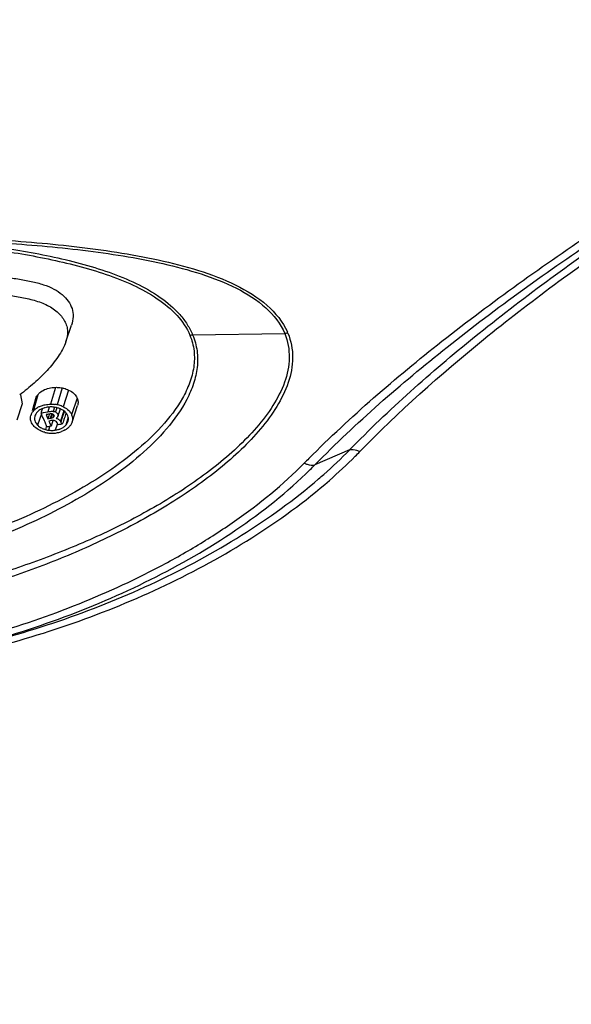
# Model space of a CAD drawing. Units: millimetres. Extents: x 3114 to 5127, y 591 to 1881.
# Drawn here: x 4884 to 4911, y 1405 to 1453 of the extents above; entities that cross this region are included whole.
import ezdxf

# ---------------------------------------------------------------- set-up
doc = ezdxf.new("R2010")
doc.units = ezdxf.units.MM
doc.header["$LTSCALE"] = 16.335
doc.layers.get('0').update_dxf_attribs({"linetype": 'CONTINUOUS'})

msp = doc.modelspace()

# ---------------------------------------------------------------- linework, layer by layer
at = {"color": 7, "linetype": 'Continuous'}
for p, q in [((4886.4, 1436.914), (4886.669, 1437.723)), ((4892.572, 1437.248), (4897.055, 1437.309)), ((4885.896, 1434.69), (4885.648, 1433.87)), ((4886.225, 1434.661), (4885.97, 1433.841)), ((4886.532, 1434.56), (4886.272, 1433.741)), ((4884.195, 1434.331), (4884.277, 1433.887)), ((4884.923, 1434.124), (4884.756, 1433.54)), ((4885.035, 1434.332), (4884.802, 1433.52)), ((4886.95, 1434.161), (4886.682, 1433.349)), ((4884.277, 1433.887), (4884.008, 1433.093)), ((4885.204, 1433.477), (4885.193, 1433.438)), ((4885.231, 1433.572), (4885.204, 1433.477)), ((4885.244, 1433.62), (4885.231, 1433.572)), ((4885.303, 1433.458), (4885.414, 1433.478)), ((4885.414, 1433.478), (4885.524, 1433.499)), ((4885.593, 1433.729), (4885.524, 1433.499)), ((4885.849, 1433.731), (4885.784, 1433.52)), ((4885.957, 1433.699), (4885.891, 1433.492)), ((4886.01, 1433.273), (4886.133, 1433.643)), ((4886.295, 1433.543), (4886.132, 1433.045)), ((4886.329, 1433.54), (4886.207, 1433.169)), ((4886.702, 1432.993), (4886.97, 1433.798)), ((4884.703, 1433.354), (4884.692, 1433.316)), ((4884.891, 1433.301), (4884.882, 1433.269)), ((4884.892, 1433.3), (4884.882, 1433.269)), ((4885.207, 1433.403), (4885.026, 1432.845)), ((4885.193, 1433.438), (4885.303, 1433.458)), ((4885.207, 1433.407), (4885.193, 1433.438)), ((4885.222, 1433.371), (4885.207, 1433.407)), ((4885.253, 1433.296), (4885.222, 1433.371)), ((4885.268, 1433.261), (4885.253, 1433.296)), ((4885.289, 1433.212), (4885.268, 1433.261)), ((4885.352, 1433.062), (4885.289, 1433.212)), ((4885.384, 1432.987), (4885.352, 1433.062)), ((4885.511, 1433.373), (4885.439, 1433.36)), ((4885.439, 1433.36), (4885.51, 1433.191)), ((4885.51, 1433.191), (4885.522, 1433.163)), ((4885.552, 1433.381), (4885.511, 1433.373)), ((4885.564, 1433.296), (4885.522, 1433.163)), ((4885.522, 1433.163), (4885.589, 1433.175)), ((4885.588, 1433.369), (4885.564, 1433.296)), ((4885.629, 1433.059), (4885.57, 1433.049)), ((4885.57, 1433.049), (4885.603, 1432.971)), ((4885.589, 1433.175), (4885.642, 1433.185)), ((4885.673, 1433.067), (4885.629, 1433.059)), ((4885.696, 1433.366), (4885.642, 1433.185)), ((4885.736, 1433.354), (4885.689, 1433.194)), ((4885.748, 1433.004), (4885.733, 1432.962)), ((4885.765, 1433.056), (4885.748, 1433.004)), ((4885.799, 1433.296), (4885.778, 1433.223)), ((4885.833, 1433.323), (4885.813, 1433.252)), ((4886.009, 1433.273), (4885.995, 1433.24)), ((4886.132, 1433.045), (4886.151, 1433)), ((4886.207, 1433.169), (4886.151, 1433)), ((4886.261, 1433), (4886.249, 1432.965)), ((4886.281, 1433.056), (4886.261, 1433)), ((4886.319, 1433.164), (4886.307, 1433.13)), ((4886.513, 1433.234), (4886.404, 1432.854)), ((4885.48, 1432.761), (4885.384, 1432.987)), ((4885.447, 1432.771), (4885.405, 1432.635)), ((4885.546, 1432.773), (4885.48, 1432.761)), ((4885.677, 1432.797), (4885.546, 1432.773)), ((4885.627, 1432.813), (4885.562, 1432.602)), ((4885.603, 1432.971), (4885.66, 1432.837)), ((4885.66, 1432.837), (4885.677, 1432.797)), ((4885.733, 1432.962), (4885.677, 1432.797)), ((4885.969, 1432.88), (4885.886, 1432.605)), ((4886.094, 1432.874), (4886.028, 1432.862)), ((4886.16, 1432.886), (4886.094, 1432.874)), ((4886.226, 1432.899), (4886.16, 1432.886)), ((4886.249, 1432.965), (4886.226, 1432.899)), ((4900.211, 1431.637), (4898.53, 1430.917))]:
    msp.add_line(p, q, dxfattribs=at)
for centre, radius, start, end in [((4894.549, 1436.219), 2.885, 22.6737, 23.9414), ((4885.469, 1433.048), 0.637, 130.3859, 138.328), ((4885.486, 1432.916), 0.918, 116.3841, 121.1412), ((4885.5, 1433.013), 0.684, 122.939, 130.3881), ((4885.524, 1432.975), 0.729, 115.9047, 122.9395), ((4885.564, 1432.892), 0.821, 112.6231, 115.903), ((4885.612, 1432.776), 0.947, 107.8033, 112.5869), ((4885.655, 1432.644), 1.085, 104.4664, 107.8381), ((4885.688, 1432.641), 1.093, 79.4134, 84.8414), ((4885.688, 1432.513), 1.358, 80.5307, 82.5936), ((4885.687, 1432.639), 1.094, 76.6559, 79.4078), ((4885.682, 1432.471), 1.4, 78.1106, 80.53), ((4885.677, 1432.596), 1.139, 72.1726, 76.6487), ((4885.677, 1432.45), 1.422, 73.8502, 78.1048), ((4885.669, 1432.571), 1.165, 68.633, 72.184), ((4885.678, 1432.451), 1.42, 69.5511, 73.8703), ((4885.698, 1432.643), 1.087, 66.3773, 68.6473), ((4885.732, 1432.721), 1.002, 63.4165, 66.3877), ((4885.709, 1432.532), 1.334, 65.0264, 69.5758), ((4885.787, 1432.83), 0.88, 58.4885, 63.4602), ((4885.98, 1433.09), 0.555, 37.9601, 45.0021), ((4885.17, 1433.179), 0.497, 158.993, 163.9644), ((4885.201, 1433.166), 0.531, 154.1596, 158.9737), ((4885.281, 1433.171), 0.411, 156.0243, 161.547), ((4906.838, 1425.854), 21.782, 160.4874, 160.6933), ((4885.984, 1433.094), 0.55, 29.8969, 37.943), ((4885.715, 1433.696), 1.105, 253.6983, 259.2921), ((4885.709, 1433.666), 1.075, 259.2943, 262.1062), ((4885.706, 1433.824), 1.232, 273.1812, 278.3961), ((4885.732, 1433.771), 1.315, 276.7649, 286.7822), ((4885.745, 1433.726), 1.268, 286.8317, 290.2154), ((4885.91, 1433.292), 0.66, 303.1331, 309.4017), ((4885.922, 1433.278), 0.642, 309.3937, 318.6678), ((4885.842, 1433.525), 1.045, 299.8158, 303.931), ((4885.89, 1433.453), 0.958, 303.9325, 307.4673), ((4885.716, 1433.826), 1.371, 255.7143, 263.9817), ((4885.722, 1433.873), 1.418, 263.9457, 272.0086), ((4885.723, 1433.845), 1.39, 271.9963, 276.782), ((4883.057, 1448.454), 24.022, 311.4516, 315.567), ((4884.529, 1447.226), 22.527, 315.1192, 315.9235), ((4938.285, 1391.281), 56.565, 135.0824, 135.3994), ((4882.968, 1448.823), 24.76, 311.051, 315.0498), ((4884.05, 1445.061), 20.241, 314.7384, 315.6731), ((4881.846, 1449.811), 25.841, 310.7278, 311.474)]:
    msp.add_arc(centre, radius, start, end, dxfattribs=at)
for points, knots in [([(4898.23, 1431.221), (4900.264, 1433.261), (4904.8, 1437.183), (4912.311, 1442.532), (4920.461, 1447.638), (4926.077, 1450.943), (4928.907, 1452.603)], [0, 0, 0, 0, 0.230537, 0.478527, 0.737406, 1, 1, 1, 1]), ([(4898.53, 1430.917), (4900.541, 1432.965), (4905.044, 1436.9), (4912.522, 1442.254), (4920.651, 1447.357), (4926.254, 1450.655), (4929.079, 1452.31)], [0, 0, 0, 0, 0.230281, 0.478314, 0.73735, 1, 1, 1, 1]), ([(4900.211, 1431.637), (4902.12, 1433.601), (4906.379, 1437.384), (4913.447, 1442.552), (4921.126, 1447.492), (4926.428, 1450.679), (4929.102, 1452.279)], [0, 0, 0, 0, 0.230832, 0.478712, 0.737375, 1, 1, 1, 1]), ([(4900.713, 1431.556), (4902.598, 1433.503), (4906.808, 1437.254), (4913.797, 1442.374), (4921.39, 1447.262), (4926.632, 1450.412), (4929.275, 1451.992)], [0, 0, 0, 0, 0.230975, 0.47896, 0.737602, 1, 1, 1, 1]), ([(4882.635, 1441.914), (4884.029, 1441.826), (4886.115, 1441.659), (4888.869, 1441.293), (4890.892, 1440.926), (4892.842, 1440.427), (4894.654, 1439.746), (4896.205, 1438.806), (4896.965, 1437.887), (4897.186, 1437.389)], [0, 0, 0, 0, 0.265979, 0.398158, 0.528999, 0.657332, 0.781111, 0.896428, 1, 1, 1, 1]), ([(4883.255, 1441.731), (4884.583, 1441.642), (4886.57, 1441.473), (4889.193, 1441.108), (4891.118, 1440.746), (4892.971, 1440.254), (4894.689, 1439.589), (4896.15, 1438.673), (4896.856, 1437.786), (4897.055, 1437.309)], [0, 0, 0, 0, 0.266279, 0.398586, 0.529527, 0.657892, 0.78162, 0.896711, 1, 1, 1, 1]), ([(4882.597, 1441.441), (4883.582, 1441.308), (4885.05, 1441.07), (4886.968, 1440.626), (4888.355, 1440.215), (4889.665, 1439.703), (4890.848, 1439.061), (4891.828, 1438.264), (4892.291, 1437.585), (4892.439, 1437.232)], [0, 0, 0, 0, 0.269209, 0.402222, 0.533137, 0.660617, 0.782536, 0.896188, 1, 1, 1, 1]), ([(4882.65, 1441.582), (4883.653, 1441.448), (4885.145, 1441.206), (4887.092, 1440.748), (4888.494, 1440.321), (4889.811, 1439.79), (4890.993, 1439.125), (4891.821, 1438.42), (4892.316, 1437.771), (4892.499, 1437.424), (4892.572, 1437.248)], [0, 0, 0, 0, 0.270352, 0.403596, 0.534442, 0.661496, 0.782695, 0.895697, 0.948877, 1, 1, 1, 1]), ([(4877.194, 1439.957), (4877.855, 1440.006), (4879.114, 1440.086), (4880.917, 1440.151), (4882.31, 1440.136), (4883.339, 1440.066), (4884.046, 1439.981), (4884.701, 1439.865), (4885.294, 1439.711), (4885.806, 1439.503), (4886.218, 1439.23), (4886.524, 1438.905), (4886.722, 1438.536), (4886.772, 1438.124), (4886.713, 1437.855), (4886.669, 1437.723)], [0, 0, 0, 0, 0.183146, 0.348814, 0.498767, 0.568222, 0.633859, 0.695506, 0.752138, 0.802799, 0.847583, 0.887899, 0.925048, 0.961375, 1, 1, 1, 1]), ([(4876.951, 1439.146), (4877.42, 1439.18), (4878.362, 1439.241), (4879.782, 1439.308), (4881.213, 1439.333), (4882.411, 1439.3), (4883.369, 1439.216), (4884.08, 1439.114), (4884.774, 1438.968), (4885.425, 1438.749), (4885.896, 1438.458), (4886.183, 1438.165), (4886.345, 1437.931), (4886.45, 1437.68), (4886.504, 1437.335), (4886.454, 1437.076), (4886.4, 1436.914)], [0, 0, 0, 0, 0.130456, 0.261874, 0.39426, 0.527449, 0.594174, 0.660722, 0.726675, 0.790794, 0.850411, 0.878022, 0.904125, 0.9289, 0.952757, 1, 1, 1, 1]), ([(4897.055, 1437.309), (4897.21, 1436.94), (4897.352, 1436.118), (4897.092, 1434.896), (4896.499, 1433.761), (4895.697, 1432.707), (4894.742, 1431.728), (4893.311, 1430.509), (4891.322, 1429.155), (4888.745, 1427.77), (4886.025, 1426.586), (4883.202, 1425.59), (4881.273, 1425.048), (4880.299, 1424.806)], [0, 0, 0, 0, 0.053302, 0.107173, 0.163522, 0.222281, 0.282925, 0.345029, 0.472171, 0.602071, 0.733676, 0.86643, 1, 1, 1, 1]), ([(4897.211, 1437.331), (4897.367, 1436.955), (4897.518, 1436.124), (4897.273, 1434.881), (4896.69, 1433.722), (4895.893, 1432.642), (4894.94, 1431.638), (4893.506, 1430.384), (4891.507, 1428.989), (4888.912, 1427.555), (4886.169, 1426.323), (4883.318, 1425.282), (4881.368, 1424.713), (4880.382, 1424.458)], [0, 0, 0, 0, 0.053382, 0.107297, 0.163613, 0.222322, 0.282916, 0.344976, 0.472061, 0.60194, 0.733558, 0.866356, 1, 1, 1, 1]), ([(4892.439, 1437.232), (4892.541, 1436.986), (4892.677, 1436.466), (4892.654, 1435.663), (4892.443, 1434.882), (4891.959, 1433.876), (4891.069, 1432.721), (4889.752, 1431.504), (4888.254, 1430.415), (4886.628, 1429.445), (4884.908, 1428.582), (4882.509, 1427.561), (4879.374, 1426.53), (4875.477, 1425.652), (4871.48, 1425.125), (4868.782, 1425.007), (4867.428, 1425.007)], [0, 0, 0, 0, 0.0263, 0.05222, 0.078542, 0.105624, 0.162103, 0.221258, 0.282313, 0.344728, 0.408121, 0.472258, 0.602135, 0.733609, 0.866291, 1, 1, 1, 1]), ([(4892.572, 1437.248), (4892.677, 1436.998), (4892.821, 1436.472), (4892.823, 1435.655), (4892.637, 1434.855), (4892.186, 1433.816), (4891.325, 1432.614), (4890.027, 1431.343), (4888.536, 1430.204), (4886.906, 1429.191), (4885.177, 1428.29), (4882.758, 1427.227), (4879.588, 1426.155), (4875.645, 1425.247), (4871.596, 1424.704), (4868.864, 1424.583), (4867.493, 1424.583)], [0, 0, 0, 0, 0.026378, 0.05242, 0.078818, 0.105925, 0.162378, 0.221499, 0.282537, 0.344946, 0.408341, 0.472479, 0.60234, 0.73377, 0.866382, 1, 1, 1, 1]), ([(4886.4, 1436.914), (4886.314, 1436.655), (4886.03, 1436.163), (4885.494, 1435.498), (4884.856, 1434.884), (4884.392, 1434.508), (4884.152, 1434.323)], [0, 0, 0, 0, 0.236546, 0.483574, 0.738802, 1, 1, 1, 1]), ([(4979.3, 1434.92), (4977.118, 1431.455), (4973.365, 1426.441), (4967.457, 1420.43), (4962.437, 1416.151), (4956.956, 1412.149), (4949.048, 1407.146), (4938.414, 1401.687), (4924.994, 1396.464), (4911.326, 1392.598), (4899.973, 1390.542), (4891.2, 1389.697), (4886.961, 1389.547), (4884.892, 1389.547)], [0, 0, 0, 0, 0.113142, 0.17195, 0.232647, 0.295168, 0.359307, 0.491037, 0.624675, 0.756578, 0.882918, 0.942843, 1, 1, 1, 1]), ([(4885.035, 1434.332), (4885.051, 1434.353), (4885.127, 1434.437), (4885.22, 1434.504), (4885.296, 1434.544)], [0, 0, 0, 0, 0.237765, 1, 1, 1, 1]), ([(4885.296, 1434.544), (4885.385, 1434.592), (4885.583, 1434.66), (4885.79, 1434.687), (4885.896, 1434.69)], [0, 0, 0, 0, 0.488902, 1, 1, 1, 1]), ([(4885.896, 1434.69), (4885.924, 1434.691), (4886.034, 1434.691), (4886.144, 1434.678), (4886.225, 1434.661)], [0, 0, 0, 0, 0.253711, 1, 1, 1, 1]), ([(4886.225, 1434.661), (4886.251, 1434.656), (4886.356, 1434.631), (4886.459, 1434.594), (4886.532, 1434.56)], [0, 0, 0, 0, 0.253691, 1, 1, 1, 1]), ([(4886.532, 1434.56), (4886.63, 1434.514), (4886.801, 1434.408), (4886.916, 1434.242), (4886.95, 1434.161)], [0, 0, 0, 0, 0.555793, 1, 1, 1, 1]), ([(4884.923, 1434.124), (4884.928, 1434.142), (4884.954, 1434.217), (4884.997, 1434.285), (4885.035, 1434.332)], [0, 0, 0, 0, 0.238025, 1, 1, 1, 1]), ([(4886.95, 1434.161), (4886.974, 1434.105), (4887.005, 1433.983), (4886.989, 1433.857), (4886.97, 1433.798)], [0, 0, 0, 0, 0.499506, 1, 1, 1, 1]), ([(4884.802, 1433.52), (4884.816, 1433.537), (4884.877, 1433.607), (4884.951, 1433.665), (4885.011, 1433.701)], [0, 0, 0, 0, 0.238973, 1, 1, 1, 1]), ([(4884.994, 1433.472), (4884.984, 1433.462), (4884.95, 1433.42), (4884.921, 1433.374), (4884.905, 1433.338)], [0, 0, 0, 0, 0.25774, 1, 1, 1, 1]), ([(4885.078, 1433.738), (4885.095, 1433.747), (4885.167, 1433.78), (4885.243, 1433.805), (4885.301, 1433.821)], [0, 0, 0, 0, 0.243086, 1, 1, 1, 1]), ([(4885.301, 1433.821), (4885.328, 1433.828), (4885.442, 1433.855), (4885.559, 1433.868), (4885.648, 1433.87)], [0, 0, 0, 0, 0.245738, 1, 1, 1, 1]), ([(4885.891, 1433.492), (4885.9, 1433.488), (4885.933, 1433.471), (4885.963, 1433.447), (4885.981, 1433.425)], [0, 0, 0, 0, 0.265012, 1, 1, 1, 1]), ([(4886.372, 1433.483), (4886.363, 1433.492), (4886.325, 1433.528), (4886.281, 1433.559), (4886.247, 1433.58)], [0, 0, 0, 0, 0.241822, 1, 1, 1, 1]), ([(4886.272, 1433.741), (4886.303, 1433.727), (4886.42, 1433.666), (4886.526, 1433.582), (4886.586, 1433.508)], [0, 0, 0, 0, 0.265748, 1, 1, 1, 1]), ([(4886.586, 1433.508), (4886.596, 1433.495), (4886.634, 1433.446), (4886.664, 1433.392), (4886.682, 1433.349)], [0, 0, 0, 0, 0.258392, 1, 1, 1, 1]), ([(4884.78, 1432.88), (4884.772, 1432.891), (4884.742, 1432.936), (4884.718, 1432.984), (4884.704, 1433.021)], [0, 0, 0, 0, 0.25749, 1, 1, 1, 1]), ([(4884.877, 1433.128), (4884.883, 1433.089), (4884.898, 1433.038), (4884.921, 1432.991), (4884.927, 1432.979)], [0, 0, 0, 0, 0.742686, 1, 1, 1, 1]), ([(4885.781, 1433.374), (4885.776, 1433.377), (4885.753, 1433.39), (4885.726, 1433.395), (4885.706, 1433.396)], [0, 0, 0, 0, 0.23317, 1, 1, 1, 1]), ([(4885.819, 1433.322), (4885.813, 1433.337), (4885.802, 1433.356), (4885.786, 1433.371), (4885.781, 1433.374)], [0, 0, 0, 0, 0.733034, 1, 1, 1, 1]), ([(4885.996, 1432.92), (4885.99, 1432.931), (4885.963, 1432.98), (4885.924, 1433.022), (4885.888, 1433.045)], [0, 0, 0, 0, 0.235642, 1, 1, 1, 1]), ([(4885.995, 1433.24), (4885.991, 1433.234), (4885.974, 1433.209), (4885.949, 1433.19), (4885.929, 1433.18)], [0, 0, 0, 0, 0.23487, 1, 1, 1, 1]), ([(4885.929, 1433.18), (4885.944, 1433.178), (4886.002, 1433.165), (4886.056, 1433.135), (4886.088, 1433.106)], [0, 0, 0, 0, 0.267307, 1, 1, 1, 1]), ([(4885.981, 1433.425), (4885.986, 1433.418), (4886.005, 1433.391), (4886.016, 1433.358), (4886.018, 1433.334)], [0, 0, 0, 0, 0.265164, 1, 1, 1, 1]), ([(4886.682, 1433.349), (4886.706, 1433.293), (4886.737, 1433.173), (4886.721, 1433.05), (4886.702, 1432.993)], [0, 0, 0, 0, 0.505161, 1, 1, 1, 1]), ([(4884.893, 1432.753), (4884.882, 1432.763), (4884.841, 1432.802), (4884.804, 1432.846), (4884.78, 1432.88)], [0, 0, 0, 0, 0.257066, 1, 1, 1, 1]), ([(4885.196, 1432.559), (4885.167, 1432.572), (4885.059, 1432.624), (4884.958, 1432.693), (4884.893, 1432.753)], [0, 0, 0, 0, 0.261448, 1, 1, 1, 1]), ([(4884.927, 1432.979), (4884.933, 1432.967), (4884.961, 1432.919), (4884.996, 1432.875), (4885.026, 1432.845)], [0, 0, 0, 0, 0.241886, 1, 1, 1, 1]), ([(4885.026, 1432.845), (4885.041, 1432.83), (4885.11, 1432.768), (4885.19, 1432.721), (4885.253, 1432.692)], [0, 0, 0, 0, 0.237848, 1, 1, 1, 1]), ([(4885.886, 1432.605), (4885.941, 1432.613), (4886.013, 1432.628), (4886.082, 1432.65), (4886.099, 1432.656)], [0, 0, 0, 0, 0.754976, 1, 1, 1, 1]), ([(4886.099, 1432.656), (4886.114, 1432.662), (4886.174, 1432.684), (4886.231, 1432.714), (4886.271, 1432.74)], [0, 0, 0, 0, 0.258129, 1, 1, 1, 1]), ([(4886.635, 1432.859), (4886.624, 1432.844), (4886.577, 1432.782), (4886.52, 1432.728), (4886.473, 1432.692)], [0, 0, 0, 0, 0.240822, 1, 1, 1, 1]), ([(4900.713, 1431.556), (4900.668, 1431.577), (4900.51, 1431.641), (4900.328, 1431.669), (4900.211, 1431.637)], [0, 0, 0, 0, 0.291157, 1, 1, 1, 1]), ([(4881.318, 1421.949), (4882.914, 1422.35), (4886.049, 1423.314), (4890.545, 1425.226), (4894.702, 1427.616), (4897.193, 1429.589), (4898.297, 1430.683)], [0, 0, 0, 0, 0.255962, 0.509151, 0.758161, 1, 1, 1, 1]), ([(4882.064, 1422.468), (4883.566, 1422.882), (4886.514, 1423.855), (4890.05, 1425.428), (4892.723, 1426.917), (4895.236, 1428.535), (4896.976, 1429.951), (4898.01, 1430.999)], [0, 0, 0, 0, 0.255882, 0.509064, 0.634248, 0.758151, 1, 1, 1, 1]), ([(4898.01, 1430.999), (4898.057, 1430.977), (4898.219, 1430.91), (4898.409, 1430.882), (4898.53, 1430.917)], [0, 0, 0, 0, 0.290539, 1, 1, 1, 1]), ([(4881.702, 1422.033), (4883.27, 1422.414), (4886.358, 1423.322), (4890.809, 1425.127), (4894.978, 1427.381), (4897.532, 1429.216), (4898.706, 1430.228)], [0, 0, 0, 0, 0.254321, 0.506529, 0.755678, 1, 1, 1, 1]), ([(4882.058, 1421.808), (4883.645, 1422.196), (4886.77, 1423.12), (4891.269, 1424.959), (4895.477, 1427.253), (4898.048, 1429.122), (4899.229, 1430.151)], [0, 0, 0, 0, 0.254558, 0.506912, 0.756, 1, 1, 1, 1]), ([(4823.203, 1417.251), (4825.89, 1412.779), (4831.619, 1406.81), (4840.763, 1400.697), (4848.688, 1396.744), (4857.262, 1393.6), (4866.286, 1391.298), (4875.544, 1389.879), (4881.786, 1389.547), (4884.892, 1389.547)], [0, 0, 0, 0, 0.222997, 0.343719, 0.469901, 0.600335, 0.733395, 0.867241, 1, 1, 1, 1])]:
    msp.add_open_spline(points, degree=3, knots=knots, dxfattribs=at)
for points in [[(4897.211, 1437.331), (4897.16, 1437.318), (4897.108, 1437.31), (4897.055, 1437.309)], [(4892.439, 1437.232), (4892.482, 1437.241), (4892.527, 1437.247), (4892.572, 1437.248)], [(4884.723, 1433.398), (4884.744, 1433.441), (4884.771, 1433.482), (4884.802, 1433.52)], [(4885.586, 1433.729), (4885.518, 1433.723), (4885.45, 1433.712), (4885.384, 1433.695)], [(4885.524, 1433.499), (4885.582, 1433.509), (4885.641, 1433.519), (4885.7, 1433.522)], [(4885.786, 1433.729), (4885.72, 1433.735), (4885.653, 1433.735), (4885.586, 1433.729)], [(4885.648, 1433.87), (4885.72, 1433.872), (4885.792, 1433.869), (4885.864, 1433.859)], [(4885.7, 1433.522), (4885.728, 1433.523), (4885.756, 1433.523), (4885.784, 1433.52)], [(4885.784, 1433.52), (4885.821, 1433.517), (4885.857, 1433.507), (4885.891, 1433.492)], [(4884.704, 1433.021), (4884.684, 1433.075), (4884.673, 1433.133), (4884.674, 1433.19)], [(4884.674, 1433.19), (4884.674, 1433.232), (4884.68, 1433.275), (4884.692, 1433.316)], [(4884.882, 1433.269), (4884.871, 1433.223), (4884.87, 1433.174), (4884.877, 1433.128)], [(4885.629, 1433.392), (4885.603, 1433.389), (4885.577, 1433.385), (4885.552, 1433.381)], [(4885.706, 1433.396), (4885.68, 1433.398), (4885.654, 1433.396), (4885.629, 1433.392)], [(4885.642, 1433.185), (4885.658, 1433.188), (4885.673, 1433.191), (4885.689, 1433.194)], [(4885.729, 1433.078), (4885.71, 1433.075), (4885.691, 1433.071), (4885.673, 1433.067)], [(4885.689, 1433.194), (4885.719, 1433.201), (4885.75, 1433.211), (4885.778, 1433.223)], [(4885.774, 1433.081), (4885.759, 1433.082), (4885.743, 1433.08), (4885.729, 1433.078)], [(4885.837, 1433.07), (4885.817, 1433.077), (4885.795, 1433.081), (4885.774, 1433.081)], [(4885.778, 1433.223), (4885.791, 1433.231), (4885.803, 1433.24), (4885.813, 1433.252)], [(4885.813, 1433.252), (4885.821, 1433.262), (4885.826, 1433.276), (4885.826, 1433.289)], [(4885.826, 1433.289), (4885.827, 1433.3), (4885.824, 1433.312), (4885.819, 1433.322)], [(4885.888, 1433.045), (4885.872, 1433.055), (4885.855, 1433.064), (4885.837, 1433.07)], [(4886.018, 1433.334), (4886.019, 1433.313), (4886.017, 1433.292), (4886.01, 1433.273)], [(4886.088, 1433.106), (4886.106, 1433.089), (4886.122, 1433.068), (4886.132, 1433.045)], [(4886.151, 1433), (4886.156, 1432.987), (4886.163, 1432.975), (4886.17, 1432.963)], [(4886.413, 1433.43), (4886.383, 1433.341), (4886.351, 1433.252), (4886.319, 1433.164)], [(4886.512, 1433.243), (4886.501, 1433.287), (4886.483, 1433.329), (4886.461, 1433.368)], [(4886.486, 1432.977), (4886.496, 1432.998), (4886.504, 1433.02), (4886.511, 1433.043)], [(4886.511, 1433.043), (4886.517, 1433.065), (4886.522, 1433.087), (4886.524, 1433.11)], [(4886.524, 1433.11), (4886.528, 1433.154), (4886.523, 1433.2), (4886.512, 1433.243)], [(4886.702, 1432.993), (4886.686, 1432.946), (4886.663, 1432.9), (4886.635, 1432.859)], [(4885.378, 1432.498), (4885.316, 1432.514), (4885.255, 1432.534), (4885.196, 1432.559)], [(4885.253, 1432.692), (4885.302, 1432.669), (4885.353, 1432.651), (4885.405, 1432.635)], [(4885.562, 1432.602), (4885.632, 1432.592), (4885.704, 1432.589), (4885.775, 1432.593)], [(4886.028, 1432.862), (4886.016, 1432.88), (4886.006, 1432.9), (4885.996, 1432.92)], [(4886.17, 1432.963), (4886.178, 1432.952), (4886.186, 1432.94), (4886.195, 1432.93)], [(4886.362, 1432.618), (4886.305, 1432.586), (4886.245, 1432.558), (4886.183, 1432.536)], [(4886.195, 1432.93), (4886.205, 1432.919), (4886.215, 1432.908), (4886.226, 1432.899)], [(4886.404, 1432.854), (4886.436, 1432.891), (4886.465, 1432.933), (4886.486, 1432.977)]]:
    msp.add_open_spline(points, degree=3, dxfattribs=at)

doc.saveas('drawing.dxf')
